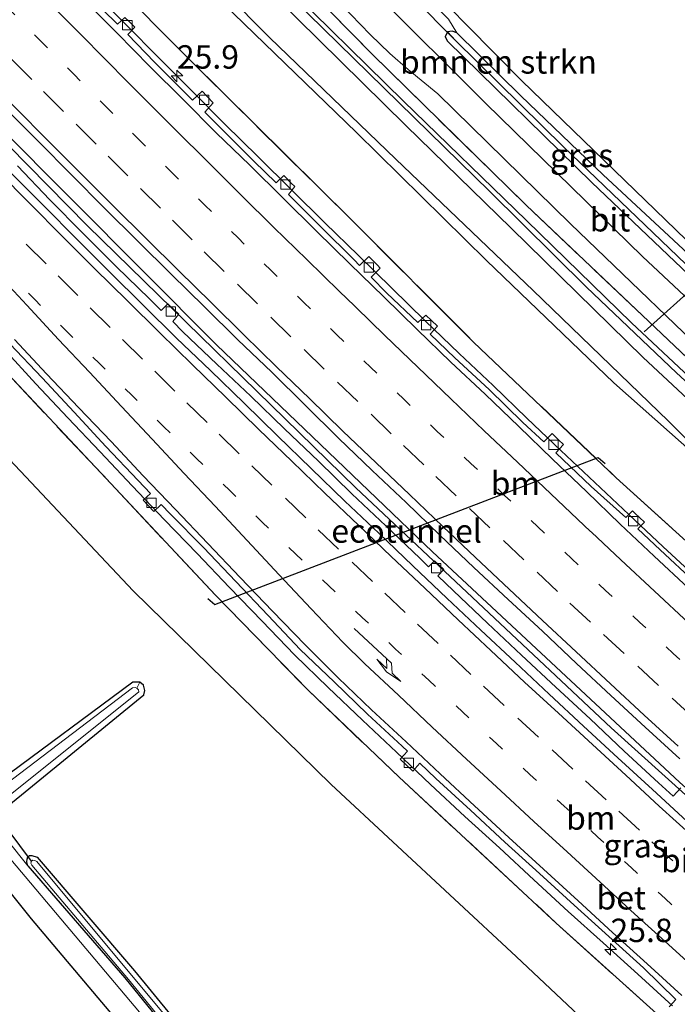
# Model space of a CAD drawing. Units: metres. Extents: x 200983 to 208530, y 531250 to 537500.
# Drawn here: x 202151 to 202221, y 535923 to 536028 of the extents above; entities that cross this region are included whole.
import ezdxf
from ezdxf.enums import TextEntityAlignment as Align

# ---------------------------------------------------------------- set-up
doc = ezdxf.new("R2010")
doc.units = ezdxf.units.M
for name, pattern in [('IE-TERREINAFSCHEIDING', [10, 8, -2]), ('VW-1-3_STREEP', [4, 1, -3]), ('VW-3-9_STREEP', [12, 3, -9])]:
    doc.linetypes.add(name, pattern=pattern)
doc.layers.get('0').update_dxf_attribs({"lineweight": 25})
for name, color, linetype, lineweight in [('B-ME-AM-KILOMETR-S-B1', 7, 'Continuous', 18), ('B-ME-BV-GELEIDECONSTRUCTIE-GELEIDERAIL-L-B1', 213, 'BV-GELEIDERAIL', 18), ('B-ME-GR-BOMENSTRUIKEN-GV-B6', 93, 'Continuous', 18), ('B-ME-GW-KRUINLIJN-L-B1', 93, 'Continuous', 18), ('B-ME-IE-GRASLAND-GV-B6', 93, 'Continuous', 18), ('B-ME-IE-TERREINAFSCHEIDING-RASTERHEKWERK-L-B1', 8, 'IE-TERREINAFSCHEIDING', 18), ('B-ME-OG-WATER-GV-B6', 153, 'Continuous', 18), ('B-ME-VH-VERH_SOORT-BETON-OVERIG-GV-B6', 8, 'IE-TERREINAFSCHEIDING-NATUURLIJK-HOUTWAL', 18), ('B-ME-VH-VERH_SOORT-BITUMEN-GV-B6', 8, 'IE-TERREINAFSCHEIDING-NATUURLIJK-HOUTWAL', 18), ('B-ME-VH-VERH_SOORT-HALF_VERHARDING-GV-B6', 8, 'IE-TERREINAFSCHEIDING-NATUURLIJK-HOUTWAL', 18), ('B-ME-VV-KOLK-S-B1', 8, 'Continuous', 18), ('B-ME-VW-MARKERING-13STREEP-045-L-B1', 255, 'VW-1-3_STREEP', 18), ('B-ME-VW-MARKERING-39STREEP-015-L-B1', 255, 'VW-3-9_STREEP', 18), ('B-ME-VW-MARKERING-PIJLRE750-S-B1', 7, 'Continuous', 18), ('B-ME-VW-MARKERING-STREEP-015-L-B1', 7, 'Continuous', 18)]:
    doc.layers.add(name, color=color, linetype=linetype, lineweight=lineweight)
for name, color, linetype in [('B-ME-FV-FAUNAPASSAGE-FAUNATUNNEL-L-B1', 10, 'Continuous'), ('B-ME-GW-INSTEEKWATERGANG-L-B1', 10, 'Continuous'), ('B-ME-GW-WATERGANG-GREPPEL-L-B1', 10, 'Continuous'), ('B-ME-KG-KADASTRAAL-OPNAMEDTMGRENS-L-B1', 10, 'Continuous'), ('B-ME-KW-DUIKER-L-B1', 10, 'Continuous')]:
    doc.layers.add(name, color=color, linetype=linetype)
doc.styles.add('NLCS-ISO', font='NLCS-ISO.TTF')
doc.linetypes.add('BV-GELEIDERAIL', pattern='A,10,-3,[108,NLCS.SHX,S=1,R=0,X=0,Y=0],-3', length=16)
doc.linetypes.add('IE-TERREINAFSCHEIDING-NATUURLIJK-HOUTWAL', pattern='A,7,-1.5,[67,NLCS.SHX,S=0.75,R=45,X=0,Y=0],-1.5,7,-1.5,[70,NLCS.SHX,S=0.75,R=0,X=0,Y=0],-1.5', length=20)

# ---------------------------------------------------------------- blocks, each defined once
blk = doc.blocks.new('hecto')
for p, q in [((0, 0.625), (-0.625, 0)), ((0, -0.625), (0, 0.625)), ((-0.625, 0), (0.625, 0)), ((0.625, 0), (0, -0.625))]:
    blk.add_line(p, q)
blk = doc.blocks.new('pijlr')
for p, q in [((0, 0, 0.1), (5.45, 0, 0.1)), ((5.45, -0.75, 0.1), (4.7, 0, 0.1)), ((6.2, -0.75, 0.1), (5.45, 0, 0.1)), ((4, -0.75, 0.1), (5.45, -0.75, 0.1)), ((5.7, -1.05, 0.1), (4, -0.75, 0.1)), ((7.5, -0.75, 0.1), (5.7, -1.05, 0.1)), ((7.5, -0.75, 0.1), (6.2, -0.75, 0.1))]:
    blk.add_line(p, q)
blk = doc.blocks.new('kolk')
blk.add_lwpolyline([(-0.5, -0.5), (0.5, -0.5), (0.5, 0.5), (-0.5, 0.5)], close=True)

msp = doc.modelspace()

# ---------------------------------------------------------------- linework, layer by layer
at = {"layer": 'B-ME-BV-GELEIDECONSTRUCTIE-GELEIDERAIL-L-B1'}
for points in [[(202093.658, 536074.71, 10.718), (202113.996, 536052.804, 10.71), (202140.713, 536024.848, 10.778), (202171.799, 535993.637, 10.81), (202194.872, 535971.51, 10.834), (202221.224, 535946.949, 10.882), (202249.112, 535922.094, 10.858), (202276.303, 535898.524, 11.027), (202303.928, 535875.51, 11.051), (202325.725, 535857.971, 11.083), (202353.022, 535836.525, 11.187), (202371.364, 535822.619, 11.218)], [(202370.689, 535822.237, 11.217), (202354.694, 535834.366, 11.179), (202326.37, 535856.567, 11.071), (202298.359, 535879.149, 11.035), (202266.759, 535905.785, 10.995), (202241.675, 535927.737, 10.938), (202213.913, 535952.738, 10.89), (202186.674, 535978.351, 10.826), (202158.037, 536006.315, 10.882), (202132.783, 536032.005, 10.798), (202107.996, 536058.126, 10.798), (202093.116, 536074.216, 10.736)], [(202158.598, 536031.366, 10.482), (202162.127, 536027.825, 10.461), (202165.648, 536024.275, 10.477), (202169.178, 536020.734, 10.486), (202172.711, 536017.195, 10.51), (202176.265, 536013.678, 10.53), (202179.811, 536010.154, 10.525), (202183.379, 536006.65, 10.531), (202186.958, 536003.158, 10.533), (202190.521, 535999.68, 10.55), (202194.088, 535996.173, 10.559), (202197.698, 535992.713, 10.56), (202201.332, 535989.279, 10.565), (202204.925, 535985.802, 10.577), (202208.546, 535982.353, 10.549), (202212.199, 535978.94, 10.548), (202215.831, 535975.503, 10.562), (202219.465, 535972.068, 10.562), (202223.136, 535968.674, 10.585)], [(202149.134, 535993.144, 11.156), (202152.534, 535989.477, 11.171), (202155.957, 535985.832, 11.185), (202159.399, 535982.206, 11.185), (202162.825, 535978.564, 11.192), (202166.27, 535974.929, 11.201), (202169.753, 535971.34, 11.189), (202173.199, 535967.718, 11.205), (202176.666, 535964.115, 11.231), (202180.142, 535960.521, 11.262), (202183.735, 535957.039, 11.274), (202187.38, 535953.564, 11.289), (202191.028, 535950.145, 11.294), (202194.644, 535946.689, 11.301), (202198.307, 535943.284, 11.296), (202201.999, 535939.913, 11.286), (202205.674, 535936.523, 11.276), (202209.343, 535933.125, 11.275), (202213.063, 535929.775, 11.29), (202216.773, 535926.423, 11.301), (202220.479, 535923.067, 11.302)]]:
    msp.add_polyline3d(points, dxfattribs=at)
at = {"layer": 'B-ME-FV-FAUNAPASSAGE-FAUNATUNNEL-L-B1'}
msp.add_polyline3d([(202170.8994, 535966.5567, 10.6198), (202171.6455, 535965.8909, 10.6198), (202212.5466, 535981.6077, 9.876), (202213.2927, 535980.9419, 9.876)], dxfattribs=at)
at = {"layer": 'B-ME-GR-BOMENSTRUIKEN-GV-B6'}
for points in [[(202117.508, 536087.601, 13.181), (202119.032, 536088.387, 13.297), (202133.37, 536072.704, 13.223), (202148.368, 536056.803, 13.035), (202163.238, 536040.824, 12.859), (202177.46, 536026.418, 12.646), (202190.94, 536013.447, 12.466), (202205.602, 535999.439, 12.414), (202220.024, 535985.509, 12.329), (202230.139, 535975.448, 12.626), (202214.209, 535989.583, 12.361), (202200.626, 536002.643, 12.301), (202186.733, 536016.302, 12.369), (202173.669, 536028.971, 12.702), (202157.318, 536045.587, 12.891), (202143.863, 536059.366, 12.987), (202130.258, 536073.935, 13.119), (202117.508, 536087.601, 13.181)], [(202225.707, 535969.256, 10.225), (202214.479, 535979.442, 10.145), (202199.237, 535993.918, 10.005), (202186.108, 536007.057, 10.073), (202169.023, 536023.98, 10.065), (202151.678, 536041.455, 10.125), (202134.857, 536058.376, 10.161), (202119.952, 536073.407, 10.161), (202109.819, 536083.63, 10.033), (202117.508, 536087.601, 13.181), (202130.258, 536073.935, 13.119), (202143.863, 536059.366, 12.987), (202157.318, 536045.587, 12.891), (202173.669, 536028.971, 12.702), (202186.733, 536016.302, 12.369), (202200.626, 536002.643, 12.301), (202214.209, 535989.583, 12.361), (202230.139, 535975.448, 12.626)], [(202218.345, 535914.611, 13.187), (202203.792, 535928.338, 13.047), (202184.03, 535946.679, 12.554), (202162.918, 535967.378, 12.402), (202138.802, 535992.935, 12.77), (202116.656, 536016.748, 12.903), (202102.752, 536031.471, 13.019), (202087.77, 536047.67, 13.043), (202071.593, 536063.891, 13.105), (202078.471, 536067.443, 10.307), (202103.94, 536039.802, 10.622), (202117.203, 536025.362, 10.614), (202138.008, 536002.794, 10.554), (202147.932, 535992.201, 10.401), (202160.52, 535978.83, 10.433), (202171.7, 535966.885, 10.437), (202181.582, 535956.749, 10.445), (202191.292, 535947.476, 10.494), (202208.074, 535931.883, 10.594), (202223.03, 535918.404, 10.562)], [(202224.152, 536002.687, 12.185), (202223.819, 536002.46, 12.186), (202223.505, 536002.342, 12.185), (202223.111, 536002.434, 12.185), (202213.081, 536011.764, 12.229), (202204.298, 536020.213, 12.349), (202197.453, 536026.93, 12.454), (202196.57, 536028.401, 12.39), (202193.179, 536031.749, 12.582), (202191.389, 536033.292, 12.594), (202171.989, 536053.381, 12.863), (202172.616, 536053.933, 12.863), (202180.706, 536045.58, 12.766), (202194.419, 536031.902, 12.43), (202196.743, 536029.555, 12.402), (202198.57, 536027.709, 12.726), (202204.41, 536021.819, 12.594), (202224.152, 536002.687, 12.185)], [(202102.752, 536031.471, 13.019), (202116.656, 536016.748, 12.903), (202138.802, 535992.935, 12.77), (202162.918, 535967.378, 12.402), (202184.03, 535946.679, 12.554), (202203.792, 535928.338, 13.047), (202218.345, 535914.611, 13.187)], [(202148.851, 535943.855, 12.846), (202164.042, 535956.258, 12.855), (202164.166, 535956.713, 12.855), (202164.028, 535957.292, 12.855), (202163.642, 535957.623, 12.855), (202162.871, 535957.609, 12.855), (202148.663, 535947.071, 12.855)], [(202173.24, 535914.392, 12.81), (202163.065, 535926.807, 12.73), (202152.683, 535938.918, 12.827), (202152.094, 535939.115, 12.826), (202151.838, 535939.109, 12.826), (202151.687, 535938.981, 12.826), (202151.609, 535938.723, 12.826), (202151.574, 535938.419, 12.826), (202151.686, 535937.994, 12.851), (202147.151, 535943.612, 12.846)]]:
    msp.add_polyline3d(points, dxfattribs=at)
at = {"layer": 'B-ME-GW-INSTEEKWATERGANG-L-B1'}
for points in [[(202340.095, 535889.314, 13.167), (202330.499, 535897.298, 13.295), (202320.288, 535905.852, 13.388), (202319.773, 535906.261, 13.388), (202319.275, 535906.662, 13.392), (202314.459, 535909.133, 13.295), (202313.704, 535909.646, 13.295), (202312.686, 535910.468, 13.295), (202298.925, 535921.692, 13.36), (202285.322, 535932.74, 13.388), (202271.937, 535943.818, 13.211), (202257.935, 535955.786, 13.111), (202245.266, 535966.61, 12.935), (202233.106, 535977.558, 12.714), (202217.358, 535992.274, 12.353), (202203.246, 536006.085, 12.353), (202192.006, 536017.024, 12.458), (202175.791, 536033.047, 12.75), (202161.244, 536047.946, 12.838), (202147.905, 536062.283, 13.027), (202133.313, 536078.238, 13.203), (202122.647, 536090.254, 13.215)], [(202163.642, 535957.623, 12.855), (202162.871, 535957.609, 12.855), (202148.663, 535947.071, 12.855), (202148.366, 535946.94, 12.855), (202148.036, 535946.915, 12.855), (202146.843, 535947.168, 12.854), (202145.931, 535947.736, 12.862), (202143.967, 535950.126, 12.875), (202135.677, 535960.323, 12.943), (202127.357, 535970.87, 13.035), (202118.899, 535981.744, 13.171), (202111.015, 535991.928, 13.307), (202102.148, 536003.111, 13.476), (202091.297, 536016.901, 13.712), (202080.67, 536030.146, 13.805), (202070.81, 536042.308, 13.877), (202058.216, 536056.983, 13.839)], [(202196.452, 536027.028, 12.474), (202196.217, 536026.498, 12.473), (202196.472, 536026.046, 12.47), (202211.86, 536010.968, 12.201), (202231.773, 535991.991, 12.402), (202243.653, 535981.041, 12.622), (202251.766, 535973.93, 12.714), (202259.401, 535967.242, 12.935), (202267.566, 535960.206, 13.043), (202275.897, 535953.357, 13.131), (202282.941, 535947.831, 13.315), (202291.834, 535940.565, 13.356), (202300.097, 535933.626, 13.428), (202306.556, 535928.328, 13.44), (202311.171, 535924.501, 13.432), (202311.495, 535924.465, 13.432), (202311.761, 535924.644, 13.432), (202311.844, 535924.845, 13.432)], [(202197.453, 536026.93, 12.454), (202196.943, 536027.106, 12.473), (202196.452, 536027.028, 12.474)], [(202197.453, 536026.93, 12.454), (202204.298, 536020.213, 12.349), (202213.081, 536011.764, 12.229), (202223.111, 536002.434, 12.185), (202223.505, 536002.342, 12.185), (202223.819, 536002.46, 12.186), (202224.152, 536002.687, 12.185)], [(202147.151, 535943.612, 12.846), (202147.696, 535943.499, 12.846), (202148.024, 535943.49, 12.846), (202148.851, 535943.855, 12.846), (202164.042, 535956.258, 12.855), (202164.166, 535956.713, 12.855), (202164.028, 535957.292, 12.855), (202163.642, 535957.623, 12.855)], [(202151.686, 535937.994, 12.851), (202151.574, 535938.419, 12.826), (202151.609, 535938.723, 12.826), (202151.687, 535938.981, 12.826), (202151.838, 535939.109, 12.826), (202152.094, 535939.115, 12.826), (202152.683, 535938.918, 12.827), (202163.065, 535926.807, 12.73), (202173.24, 535914.392, 12.81), (202182.588, 535903.157, 12.835), (202194.157, 535889.064, 13.047), (202204.825, 535876.09, 13.091), (202214.396, 535864.667, 13.099), (202221.217, 535856.801, 13.26)], [(202151.686, 535937.994, 12.851), (202162.017, 535926.034, 12.754), (202172.175, 535913.55, 12.834), (202181.508, 535902.333, 12.859), (202193.072, 535888.246, 13.071), (202203.772, 535875.233, 13.115), (202213.319, 535863.839, 13.123), (202220.037, 535855.977, 13.283), (202220.39, 535855.733, 13.289), (202220.874, 535855.601, 13.299), (202221.234, 535855.749, 13.302), (202221.437, 535856.007, 13.305), (202221.398, 535856.319, 13.293), (202221.217, 535856.801, 13.26)]]:
    msp.add_polyline3d(points, dxfattribs=at)
at = {"layer": 'B-ME-GW-KRUINLIJN-L-B1'}
for points in [[(202230.139, 535975.448, 12.626), (202214.209, 535989.583, 12.361), (202200.626, 536002.643, 12.301), (202186.733, 536016.302, 12.369), (202173.669, 536028.971, 12.702), (202157.318, 536045.587, 12.891), (202143.863, 536059.366, 12.987), (202130.258, 536073.935, 13.119), (202117.508, 536087.601, 13.181)], [(202071.593, 536063.891, 13.105), (202087.77, 536047.67, 13.043), (202102.752, 536031.471, 13.019), (202116.656, 536016.748, 12.903), (202138.802, 535992.935, 12.77), (202162.918, 535967.378, 12.402), (202184.03, 535946.679, 12.554), (202203.792, 535928.338, 13.047), (202218.345, 535914.611, 13.187), (202232.871, 535900.83, 13.191), (202247.968, 535886.832, 13.396), (202259.437, 535876.405, 13.6), (202270.479, 535866.668, 13.632), (202284.585, 535854.503, 13.68), (202298.466, 535842.853, 13.604), (202311.966, 535832.029, 13.652), (202322.712, 535823.388, 13.889), (202333.692, 535814.522, 14.069), (202343.608, 535806.898, 13.979)]]:
    msp.add_polyline3d(points, dxfattribs=at)
at = {"layer": 'B-ME-GW-WATERGANG-GREPPEL-L-B1'}
msp.add_polyline3d([(202197.303, 536026.1, 11.74), (202208.831, 536014.748, 11.76), (202223.65, 536000.579, 11.564)], dxfattribs=at)
at = {"layer": 'B-ME-IE-GRASLAND-GV-B6'}
for points in [[(202310.135, 535922.983, 13.364), (202307.017, 535925.939, 13.388), (202302.03, 535929.638, 13.444), (202297.286, 535933.346, 13.448), (202289.059, 535940.209, 13.388), (202277.584, 535949.626, 13.275), (202267.254, 535958.127, 13.095), (202256.409, 535967.462, 12.903), (202245.213, 535977.17, 12.69), (202233.445, 535987.88, 12.394), (202217.285, 536003.046, 12.229), (202200.567, 536019.381, 12.369), (202188.763, 536031.149, 12.566), (202179.748, 536040.236, 12.742), (202169.588, 536050.824, 12.859), (202160.308, 536060.532, 12.951), (202151.372, 536070.126, 13.027), (202140.657, 536081.79, 13.175), (202129.844, 536093.971, 13.145)], [(202223.473, 535990.876, 12.387), (202204.862, 536008.523, 12.19), (202188.382, 536024.7, 12.367), (202172.477, 536040.896, 12.716), (202160.519, 536053.465, 12.823), (202144.859, 536070.412, 12.985), (202126.0439, 536091.106, 13.1029), (202127.178, 536092.594, 13.198), (202138.066, 536080.291, 13.171), (202150.372, 536066.92, 12.991), (202162.658, 536053.823, 12.851), (202178.381, 536037.469, 12.71), (202183.095, 536032.466, 12.674), (202183.397, 536032.084, 12.674), (202183.915, 536031.334, 12.674), (202184.497, 536030.616, 12.649), (202185.113, 536029.944, 12.59), (202188.203, 536026.768, 12.542), (202190.308, 536024.738, 12.494), (202192.26, 536023.027, 12.466), (202195.438, 536020.433, 12.414), (202209.591, 536006.553, 12.249), (202227.196, 535989.588, 12.462)], [(202226.201, 535986.491, 11.616), (202216.089, 535995.971, 11.6), (202204.883, 536006.888, 11.648), (202191.778, 536019.623, 11.708), (202178.298, 536032.895, 11.828), (202166.82, 536044.685, 11.945), (202154.23, 536058.213, 12.137), (202140.487, 536072.775, 12.261), (202131.599, 536082.707, 12.382), (202124.126, 536091.018, 12.447), (202126.0439, 536091.106, 13.1029), (202144.859, 536070.412, 12.985), (202160.519, 536053.465, 12.823), (202172.477, 536040.896, 12.716), (202188.382, 536024.7, 12.367), (202204.862, 536008.523, 12.19), (202223.473, 535990.876, 12.387)], [(202230.139, 535975.448, 12.626), (202220.024, 535985.509, 12.329), (202205.602, 535999.439, 12.414), (202190.94, 536013.447, 12.466), (202177.46, 536026.418, 12.646), (202163.238, 536040.824, 12.859), (202148.368, 536056.803, 13.035), (202133.37, 536072.704, 13.223), (202119.032, 536088.387, 13.297), (202122.647, 536090.254, 13.215), (202133.313, 536078.238, 13.203), (202147.905, 536062.283, 13.027), (202161.244, 536047.946, 12.838), (202175.791, 536033.047, 12.75), (202192.006, 536017.024, 12.458), (202203.246, 536006.085, 12.353), (202217.358, 535992.274, 12.353), (202233.106, 535977.558, 12.714)], [(202233.106, 535977.558, 12.714), (202217.358, 535992.274, 12.353), (202203.246, 536006.085, 12.353), (202192.006, 536017.024, 12.458), (202175.791, 536033.047, 12.75), (202161.244, 536047.946, 12.838), (202147.905, 536062.283, 13.027), (202133.313, 536078.238, 13.203), (202122.647, 536090.254, 13.215), (202123.657, 536090.776, 12.421), (202139.324, 536073.37, 12.341), (202151.496, 536060.231, 12.217), (202165.058, 536045.887, 12.065), (202181.58, 536028.968, 11.824), (202200.984, 536009.975, 11.64), (202211.289, 535999.793, 11.576), (202220.906, 535990.628, 11.6), (202225.723, 535986.169, 11.652)], [(202056.113, 536055.897, 13.988), (202057.06, 536056.386, 13.884), (202069.558, 536041.194, 13.877), (202079.414, 536029.037, 13.805), (202090.036, 536015.798, 13.712), (202100.884, 536002.011, 13.476), (202109.749, 535990.83, 13.307), (202117.631, 535980.649, 13.171), (202126.092, 535969.772, 13.035), (202134.418, 535959.217, 12.943), (202142.714, 535949.013, 12.875), (202147.151, 535943.612, 12.846), (202151.686, 535937.994, 12.851), (202162.017, 535926.034, 12.754), (202172.175, 535913.55, 12.834)], [(202164.16, 535921.703, 12.975), (202147.733, 535941.18, 12.983), (202135.369, 535956.754, 13.015), (202122.433, 535973.047, 13.243), (202109.338, 535989.771, 13.384), (202095.454, 536007.172, 13.656), (202080.855, 536025.903, 13.865), (202064.773, 536045.769, 13.929), (202056.113, 536055.897, 13.988)], [(202151.678, 536041.455, 10.125), (202169.023, 536023.98, 10.065), (202186.108, 536007.057, 10.073), (202199.237, 535993.918, 10.005), (202214.479, 535979.442, 10.145), (202225.707, 535969.256, 10.225)], [(202223.03, 535918.404, 10.562), (202208.074, 535931.883, 10.594), (202191.292, 535947.476, 10.494), (202181.582, 535956.749, 10.445), (202171.7, 535966.885, 10.437), (202160.52, 535978.83, 10.433), (202147.932, 535992.201, 10.401), (202138.008, 536002.794, 10.554), (202117.203, 536025.362, 10.614), (202103.94, 536039.802, 10.622)], [(202222.806, 535968.321, 9.847), (202219.146, 535971.727, 9.815), (202216.774, 535973.964, 9.784), (202217.5, 535974.705, 9.846), (202216.966, 535975.199, 9.788), (202216.504, 535975.627, 9.795), (202216.21, 535975.899, 9.843), (202215.485, 535975.174, 9.766), (202211.786, 535978.498, 9.775), (202208.015, 535982.078, 9.777), (202208.843, 535982.968, 9.829), (202208.294, 535983.498, 9.793), (202207.62, 535984.149, 9.78), (202206.731, 535983.269, 9.771), (202204.498, 535985.346, 9.761), (202200.922, 535988.841, 9.742), (202197.261, 535992.247, 9.745), (202194.596, 535994.764, 9.711), (202195.395, 535995.633, 9.768), (202194.764, 535996.221, 9.735), (202194.136, 535996.805, 9.764), (202193.289, 535996.002, 9.702), (202190.003, 535999.126, 9.734), (202188.31, 536000.843, 9.732), (202189.285, 536001.82, 9.811), (202188.995, 536002.124, 9.751), (202188.681, 536002.453, 9.761), (202188.071, 536003.053, 9.731), (202187.084, 536002.088, 9.731), (202186.489, 536002.69, 9.731), (202182.947, 536006.218, 9.723), (202179.482, 536009.686, 9.697), (202180.158, 536010.521, 9.711), (202179.792, 536010.899, 9.689), (202179.008, 536011.702, 9.736), (202178.194, 536010.926, 9.701), (202175.806, 536013.22, 9.709), (202172.269, 536016.754, 9.698), (202170.55, 536018.454, 9.699), (202171.444, 536019.449, 9.695), (202170.819, 536020.122, 9.656), (202170.27, 536020.712, 9.716), (202169.264, 536019.726, 9.699), (202168.714, 536020.27, 9.7), (202165.186, 536023.814, 9.698), (202162.342, 536026.741, 9.655), (202163.096, 536027.552, 9.663), (202162.519, 536028.102, 9.635), (202162.021, 536028.577, 9.659), (202161.239, 536027.855, 9.65), (202158.138, 536030.907, 9.686)], [(202138.781, 536029.556, 10.105), (202142.27, 536025.975, 10.099), (202145.77, 536022.403, 10.104), (202149.303, 536018.865, 10.107), (202152.83, 536015.321, 10.122), (202156.347, 536011.768, 10.118), (202159.865, 536008.214, 10.135), (202163.407, 536004.686, 10.142), (202166.955, 536001.169, 10.151), (202170.533, 535997.677, 10.173), (202174.101, 535994.174, 10.162), (202177.7, 535990.703, 10.179), (202181.256, 535987.188, 10.174), (202184.814, 535983.674, 10.163), (202188.409, 535980.2, 10.173), (202192.05, 535976.78, 10.191), (202195.634, 535973.29, 10.181), (202199.277, 535969.865, 10.194), (202202.924, 535966.445, 10.205), (202206.609, 535963.065, 10.231), (202210.23, 535959.616, 10.226), (202213.882, 535956.201, 10.251), (202217.553, 535952.806, 10.26), (202221.241, 535949.43, 10.281)], [(202196.57, 536028.401, 12.39), (202197.453, 536026.93, 12.454), (202196.943, 536027.106, 12.473), (202196.452, 536027.028, 12.474), (202196.217, 536026.498, 12.473), (202196.472, 536026.046, 12.47), (202211.86, 536010.968, 12.201), (202231.773, 535991.991, 12.402)], [(202231.773, 535991.991, 12.402), (202211.86, 536010.968, 12.201), (202196.472, 536026.046, 12.47), (202196.217, 536026.498, 12.473), (202196.452, 536027.028, 12.474)], [(202225.104, 536001.76, 11.541), (202223.65, 536000.579, 11.564), (202208.831, 536014.748, 11.76), (202197.303, 536026.1, 11.74), (202196.452, 536027.028, 12.474), (202196.943, 536027.106, 12.473), (202197.453, 536026.93, 12.454), (202204.298, 536020.213, 12.349), (202213.081, 536011.764, 12.229), (202223.111, 536002.434, 12.185), (202223.505, 536002.342, 12.185), (202223.819, 536002.46, 12.186), (202224.152, 536002.687, 12.185), (202225.104, 536001.76, 11.541)], [(202196.452, 536027.028, 12.474), (202197.303, 536026.1, 11.74), (202208.831, 536014.748, 11.76), (202223.65, 536000.579, 11.564)], [(202221.381, 535946.323, 10.118), (202220.545, 535945.438, 10.156), (202218.987, 535946.853, 10.154), (202215.318, 535950.251, 10.157), (202211.699, 535953.702, 10.141), (202208.024, 535957.092, 10.137), (202204.357, 535960.492, 10.125), (202200.72, 535963.922, 10.128), (202197.088, 535967.36, 10.111), (202195.441, 535968.954, 10.102), (202196.074, 535969.634, 10.051), (202195.536, 535970.132, 10.006), (202195.064, 535970.57, 10.045), (202194.43, 535969.934, 10.096), (202193.495, 535970.839, 10.091), (202189.879, 535974.293, 10.081), (202186.263, 535977.712, 10.055), (202182.678, 535981.197, 10.055), (202179.064, 535984.653, 10.052), (202175.476, 535988.135, 10.054), (202171.843, 535991.571, 10.054), (202168.229, 535995.027, 10.053), (202167.142, 535996.098, 10.05), (202167.785, 535996.91, 10.029), (202167.302, 535997.366, 9.972), (202166.63, 535998.002, 10.035), (202165.916, 535997.306, 10.048), (202164.668, 535998.536, 10.045), (202161.084, 536002.002, 10.043), (202157.558, 536005.547, 10.039), (202154.026, 536009.086, 10.046), (202150.586, 536012.715, 10.028)], [(202095.634, 536009.529, 12.999), (202115.686, 535984.14, 12.706), (202127.866, 535968.511, 12.345), (202146.284, 535945.231, 12.289), (202147.061, 535944.437, 12.289), (202147.43, 535944.235, 12.289), (202147.737, 535944.187, 12.289), (202148.164, 535944.308, 12.289), (202163.538, 535956.582, 12.289), (202163.483, 535956.789, 12.289), (202163.293, 535956.977, 12.289), (202163.642, 535957.623, 12.855), (202164.028, 535957.292, 12.855), (202164.166, 535956.713, 12.855), (202164.042, 535956.258, 12.855), (202148.851, 535943.855, 12.846), (202148.024, 535943.49, 12.846), (202147.696, 535943.499, 12.846), (202147.151, 535943.612, 12.846), (202142.714, 535949.013, 12.875), (202134.418, 535959.217, 12.943), (202126.092, 535969.772, 13.035), (202117.631, 535980.649, 13.171), (202109.749, 535990.83, 13.307)], [(202111.015, 535991.928, 13.307), (202118.899, 535981.744, 13.171), (202127.357, 535970.87, 13.035), (202135.677, 535960.323, 12.943), (202143.967, 535950.126, 12.875), (202145.931, 535947.736, 12.862), (202146.843, 535947.168, 12.854), (202148.036, 535946.915, 12.855), (202148.366, 535946.94, 12.855), (202148.663, 535947.071, 12.855), (202162.871, 535957.609, 12.855), (202163.642, 535957.623, 12.855), (202163.293, 535956.977, 12.289), (202163.116, 535957.036, 12.289), (202162.832, 535957.013, 12.289), (202147.634, 535945.439, 12.289), (202147.417, 535945.354, 12.289), (202147.177, 535945.382, 12.289), (202146.913, 535945.509, 12.289), (202146.499, 535945.828, 12.29), (202128.38, 535968.913, 12.326), (202116.199, 535984.543, 12.687), (202096.145, 536009.935, 12.98)], [(202149.77, 535993.741, 10.358), (202153.192, 535990.095, 10.363), (202156.613, 535986.448, 10.381), (202159.994, 535982.764, 10.38), (202163.448, 535979.149, 10.372), (202164.771, 535977.764, 10.387), (202163.999, 535977.038, 10.492), (202165.135, 535975.816, 10.496), (202165.912, 535976.569, 10.4), (202166.901, 535975.534, 10.408), (202170.41, 535971.971, 10.412), (202173.877, 535968.369, 10.416), (202177.308, 535964.731, 10.435), (202180.744, 535961.099, 10.444), (202184.354, 535957.633, 10.466), (202187.94, 535954.179, 10.475), (202191.614, 535950.787, 10.474), (202192.196, 535950.23, 10.475), (202191.42, 535949.394, 10.568), (202192.762, 535948.126, 10.538), (202193.511, 535948.971, 10.477), (202195.227, 535947.329, 10.478), (202198.914, 535943.95, 10.472), (202202.574, 535940.543, 10.467), (202206.272, 535937.179, 10.464), (202209.966, 535933.809, 10.487), (202213.691, 535930.474, 10.484), (202217.393, 535927.113, 10.497), (202220.848, 535923.749, 10.499), (202220.131, 535922.968, 10.619)], [(202151.686, 535937.994, 12.851), (202151.574, 535938.419, 12.826), (202151.609, 535938.723, 12.826), (202151.687, 535938.981, 12.826), (202151.838, 535939.109, 12.826), (202152.094, 535939.115, 12.826), (202152.683, 535938.918, 12.827), (202163.065, 535926.807, 12.73), (202173.24, 535914.392, 12.81)], [(202172.175, 535913.55, 12.834), (202162.017, 535926.034, 12.754), (202151.686, 535937.994, 12.851)], [(202152.081, 535938.494, 12.217), (202152.007, 535938.3, 12.217), (202152.089, 535938.082, 12.217), (202162.404, 535925.877, 12.22), (202168.221, 535918.751, 12.221), (202182.187, 535902.019, 12.273), (202194.194, 535887.52, 12.273), (202206.348, 535872.957, 12.586), (202220.329, 535856.204, 12.818), (202220.53, 535856.117, 12.818), (202220.764, 535856.102, 12.818), (202220.912, 535856.234, 12.818), (202220.928, 535856.422, 12.818), (202220.837, 535856.628, 12.815), (202207.264, 535872.89, 12.589), (202194.966, 535887.627, 12.273), (202182.765, 535902.358, 12.273), (202168.801, 535919.088, 12.221), (202152.638, 535938.456, 12.217), (202152.404, 535938.568, 12.217), (202152.22, 535938.614, 12.217), (202152.081, 535938.494, 12.217)]]:
    msp.add_polyline3d(points, dxfattribs=at)
at = {"layer": 'B-ME-IE-TERREINAFSCHEIDING-RASTERHEKWERK-L-B1'}
for points in [[(202126.0439, 536091.106, 13.1029), (202144.859, 536070.412, 12.985), (202160.519, 536053.465, 12.823), (202172.477, 536040.896, 12.716), (202188.382, 536024.7, 12.367), (202204.862, 536008.523, 12.19), (202223.473, 535990.876, 12.387), (202243.175, 535972.775, 12.642), (202258.959, 535958.932, 12.974), (202278.054, 535943.157, 13.196), (202296.33, 535928.113, 13.428), (202309.394, 535917.364, 13.331), (202312.503, 535915.007, 13.364), (202319.577, 535910.67, 13.354), (202322.666, 535908.37, 13.432), (202336.69, 535896.669, 13.364), (202355.72, 535881.065, 13.13), (202374.937, 535866.861, 13.128), (202396.146, 535851.865, 13.227), (202407.2686, 535844.5995, 13.3474)], [(202109.819, 536083.63, 10.033), (202119.952, 536073.407, 10.161), (202134.857, 536058.376, 10.161), (202151.678, 536041.455, 10.125), (202169.023, 536023.98, 10.065), (202186.108, 536007.057, 10.073), (202199.237, 535993.918, 10.005), (202214.479, 535979.442, 10.145), (202225.707, 535969.256, 10.225), (202238.754, 535957.357, 10.145), (202256.027, 535941.672, 10.197), (202274.269, 535925.593, 10.185), (202288.205, 535913.619, 10.217), (202299.559, 535904.021, 10.349), (202325.89, 535882.614, 10.363)], [(202078.471, 536067.443, 10.307), (202103.94, 536039.802, 10.622), (202117.203, 536025.362, 10.614), (202138.008, 536002.794, 10.554), (202147.932, 535992.201, 10.401), (202160.52, 535978.83, 10.433), (202171.7, 535966.885, 10.437), (202181.582, 535956.749, 10.445), (202191.292, 535947.476, 10.494), (202208.074, 535931.883, 10.594), (202223.03, 535918.404, 10.562), (202241.183, 535902.743, 10.59), (202255.751, 535889.904, 10.638), (202268.916, 535878.516, 10.69), (202279.678, 535869.457, 10.77), (202295.894, 535856.274, 10.854), (202302.796, 535850.593, 10.922)]]:
    msp.add_polyline3d(points, dxfattribs=at)
at = {"layer": 'B-ME-KG-KADASTRAAL-OPNAMEDTMGRENS-L-B1'}
for points in [[(202320.043, 535921.932, 13.143), (202314.977, 535924.596, 13.432), (202304.004, 535933.704, 13.488), (202279.588, 535953.863, 13.468), (202265.051, 535965.2, 13.207), (202251.331, 535977.401, 12.726), (202225.844, 536001.04, 12.102), (202225.104, 536001.76, 11.541), (202224.152, 536002.687, 12.185), (202204.41, 536021.819, 12.594), (202198.57, 536027.709, 12.726), (202196.743, 536029.555, 12.402), (202194.419, 536031.902, 12.43), (202180.706, 536045.58, 12.766), (202172.616, 536053.933, 12.863), (202155.92, 536071.822, 12.826), (202133.559, 536095.91, 13.064)], [(202333.194, 535801.016, 13.913), (202309.02, 535820.793, 13.68), (202287.381, 535832.034, 13.628), (202261.868, 535809.57, 13.405), (202261.294, 535809.063, 12.758), (202260.831, 535808.655, 12.77), (202260.414, 535808.287, 13.476), (202259.868, 535807.805, 13.561), (202258.369, 535806.359, 13.524), (202238.309, 535829.988, 13.392), (202198.052, 535877.828, 13.223), (202152.067, 535932.356, 12.975), (202115.117, 535978.504, 13.059), (202079.941, 536023.165, 13.736), (202054.682, 536055.158, 14.003)]]:
    msp.add_polyline3d(points, dxfattribs=at)
at = {"layer": 'B-ME-KW-DUIKER-L-B1'}
for p, q in [((202197.303, 536026.1, 11.74), (202190.534, 536033.009, 12.045)), ((202223.65, 536000.579, 11.564), (202217.434, 535995.014, 11.608)), ((202152.081, 535938.494, 12.217), (202147.813, 535944.208, 12.289))]:
    msp.add_line(p, q, dxfattribs=at)
at = {"layer": 'B-ME-OG-WATER-GV-B6'}
for points in [[(202123.657, 536090.776, 12.421), (202124.126, 536091.018, 12.447), (202131.599, 536082.707, 12.382), (202140.487, 536072.775, 12.261), (202154.23, 536058.213, 12.137), (202166.82, 536044.685, 11.945), (202178.298, 536032.895, 11.828), (202191.778, 536019.623, 11.708), (202204.883, 536006.888, 11.648), (202216.089, 535995.971, 11.6), (202226.201, 535986.491, 11.616), (202235.302, 535977.896, 11.772), (202246.143, 535968.4, 11.892), (202255.918, 535959.72, 12.165), (202266.321, 535951.028, 12.337), (202277.259, 535942.041, 12.442), (202291.585, 535930.099, 12.518), (202302.292, 535921.286, 12.514)], [(202299.652, 535922.538, 12.482), (202289.339, 535931.055, 12.474), (202279.443, 535939.437, 12.43), (202273.739, 535943.984, 12.39), (202268.946, 535948.046, 12.309), (202262.216, 535953.632, 12.293), (202256.399, 535958.559, 12.157), (202251.466, 535962.959, 12.077), (202246.217, 535967.595, 11.977), (202241.338, 535971.973, 11.901), (202235.004, 535977.667, 11.74), (202230.004, 535982.035, 11.696), (202225.723, 535986.169, 11.652), (202220.906, 535990.628, 11.6), (202211.289, 535999.793, 11.576), (202200.984, 536009.975, 11.64), (202181.58, 536028.968, 11.824), (202165.058, 536045.887, 12.065), (202151.496, 536060.231, 12.217), (202139.324, 536073.37, 12.341), (202123.657, 536090.776, 12.421)], [(202076.206, 536034.842, 13.248), (202096.145, 536009.935, 12.98), (202116.199, 535984.543, 12.687), (202128.38, 535968.913, 12.326), (202146.499, 535945.828, 12.29), (202146.913, 535945.509, 12.289), (202147.177, 535945.382, 12.289), (202147.417, 535945.354, 12.289), (202147.634, 535945.439, 12.289), (202162.832, 535957.013, 12.289), (202163.116, 535957.036, 12.289), (202163.293, 535956.977, 12.289), (202163.483, 535956.789, 12.289), (202163.538, 535956.582, 12.289), (202148.164, 535944.308, 12.289), (202147.737, 535944.187, 12.289), (202147.43, 535944.235, 12.289), (202147.061, 535944.437, 12.289), (202146.284, 535945.231, 12.289), (202127.866, 535968.511, 12.345), (202115.686, 535984.14, 12.706), (202095.634, 536009.529, 12.999), (202075.698, 536034.432, 13.267)], [(202220.837, 535856.628, 12.815), (202220.928, 535856.422, 12.818), (202220.912, 535856.234, 12.818), (202220.764, 535856.102, 12.818), (202220.53, 535856.117, 12.818), (202220.329, 535856.204, 12.818), (202206.348, 535872.957, 12.586), (202194.194, 535887.52, 12.273), (202182.187, 535902.019, 12.273), (202168.221, 535918.751, 12.221), (202162.404, 535925.877, 12.22), (202152.089, 535938.082, 12.217), (202152.007, 535938.3, 12.217), (202152.081, 535938.494, 12.217), (202152.22, 535938.614, 12.217), (202152.404, 535938.568, 12.217), (202152.638, 535938.456, 12.217), (202168.801, 535919.088, 12.221), (202182.765, 535902.358, 12.273), (202194.966, 535887.627, 12.273), (202207.264, 535872.89, 12.589), (202220.837, 535856.628, 12.815)]]:
    msp.add_polyline3d(points, dxfattribs=at)
at = {"layer": 'B-ME-VH-VERH_SOORT-BETON-OVERIG-GV-B6'}
for points in [[(202222.188, 535967.661, 9.85), (202218.508, 535971.046, 9.84), (202214.878, 535974.485, 9.812), (202211.28, 535977.958, 9.757), (202207.676, 535981.423, 9.764), (202204.079, 535984.898, 9.766), (202200.472, 535988.36, 9.764), (202196.822, 535991.777, 9.753), (202193.236, 535995.264, 9.755), (202189.659, 535998.758, 9.746), (202186.054, 536002.255, 9.74), (202182.471, 536005.743, 9.718), (202178.931, 536009.274, 9.717), (202175.38, 536012.794, 9.717), (202171.785, 536016.27, 9.709), (202168.249, 536019.805, 9.703), (202164.703, 536023.331, 9.695), (202161.192, 536026.891, 9.686), (202157.676, 536030.445, 9.692)], [(202158.138, 536030.907, 9.686), (202161.239, 536027.855, 9.65), (202162.021, 536028.577, 9.659), (202162.519, 536028.102, 9.635), (202163.096, 536027.552, 9.663), (202162.342, 536026.741, 9.655), (202165.186, 536023.814, 9.698), (202168.714, 536020.27, 9.7), (202169.264, 536019.726, 9.699), (202170.27, 536020.712, 9.716), (202170.819, 536020.122, 9.656), (202171.444, 536019.449, 9.695), (202170.55, 536018.454, 9.699), (202172.269, 536016.754, 9.698), (202175.806, 536013.22, 9.709), (202178.194, 536010.926, 9.701), (202179.008, 536011.702, 9.736), (202179.792, 536010.899, 9.689), (202180.158, 536010.521, 9.711), (202179.482, 536009.686, 9.697), (202182.947, 536006.218, 9.723), (202186.489, 536002.69, 9.731), (202187.084, 536002.088, 9.731), (202188.071, 536003.053, 9.731), (202188.681, 536002.453, 9.761), (202188.995, 536002.124, 9.751), (202189.285, 536001.82, 9.811), (202188.31, 536000.843, 9.732), (202190.003, 535999.126, 9.734), (202193.289, 535996.002, 9.702), (202194.136, 535996.805, 9.764), (202194.764, 535996.221, 9.735), (202195.395, 535995.633, 9.768), (202194.596, 535994.764, 9.711), (202197.261, 535992.247, 9.745), (202200.922, 535988.841, 9.742), (202204.498, 535985.346, 9.761), (202206.731, 535983.269, 9.771), (202207.62, 535984.149, 9.78), (202208.294, 535983.498, 9.793), (202208.843, 535982.968, 9.829), (202208.015, 535982.078, 9.777), (202211.786, 535978.498, 9.775), (202215.485, 535975.174, 9.766), (202216.21, 535975.899, 9.843), (202216.504, 535975.627, 9.795), (202216.966, 535975.199, 9.788), (202217.5, 535974.705, 9.846), (202216.774, 535973.964, 9.784), (202219.146, 535971.727, 9.815), (202222.806, 535968.321, 9.847)], [(202150.586, 536012.715, 10.028), (202154.026, 536009.086, 10.046), (202157.558, 536005.547, 10.039), (202161.084, 536002.002, 10.043), (202164.668, 535998.536, 10.045), (202165.916, 535997.306, 10.048), (202166.63, 535998.002, 10.035), (202167.302, 535997.366, 9.972), (202167.785, 535996.91, 10.029), (202167.142, 535996.098, 10.05), (202168.229, 535995.027, 10.053), (202171.843, 535991.571, 10.054), (202175.476, 535988.135, 10.054), (202179.064, 535984.653, 10.052), (202182.678, 535981.197, 10.055), (202186.263, 535977.712, 10.055), (202189.879, 535974.293, 10.081), (202193.495, 535970.839, 10.091), (202194.43, 535969.934, 10.096), (202195.064, 535970.57, 10.045), (202195.536, 535970.132, 10.006), (202196.074, 535969.634, 10.051), (202195.441, 535968.954, 10.102), (202197.088, 535967.36, 10.111), (202200.72, 535963.922, 10.128), (202204.357, 535960.492, 10.125), (202208.024, 535957.092, 10.137), (202211.699, 535953.702, 10.141), (202215.318, 535950.251, 10.157), (202218.987, 535946.853, 10.154), (202220.545, 535945.438, 10.156), (202221.381, 535946.323, 10.118)], [(202222.021, 535942.768, 10.152), (202218.334, 535946.145, 10.148), (202214.653, 535949.529, 10.143), (202210.979, 535952.921, 10.135), (202207.31, 535956.318, 10.131), (202203.668, 535959.745, 10.124), (202200.022, 535963.165, 10.128), (202196.376, 535966.587, 10.111), (202192.763, 535970.046, 10.088), (202189.151, 535973.503, 10.07), (202185.519, 535976.947, 10.056), (202181.93, 535980.428, 10.059), (202178.328, 535983.897, 10.057), (202174.746, 535987.385, 10.052), (202171.157, 535990.866, 10.052), (202167.556, 535994.335, 10.046), (202163.997, 535997.847, 10.048), (202160.44, 536001.368, 10.041), (202156.903, 536004.902, 10.034), (202153.375, 536008.444, 10.024), (202149.86, 536012, 10.019)], [(202220.131, 535922.968, 10.619), (202220.848, 535923.749, 10.499), (202217.393, 535927.113, 10.497), (202213.691, 535930.474, 10.484), (202209.966, 535933.809, 10.487), (202206.272, 535937.179, 10.464), (202202.574, 535940.543, 10.467), (202198.914, 535943.95, 10.472), (202195.227, 535947.329, 10.478), (202193.511, 535948.971, 10.477), (202192.762, 535948.126, 10.538), (202191.42, 535949.394, 10.568), (202192.196, 535950.23, 10.475), (202191.614, 535950.787, 10.474), (202187.94, 535954.179, 10.475), (202184.354, 535957.633, 10.466), (202180.744, 535961.099, 10.444), (202177.308, 535964.731, 10.435), (202173.877, 535968.369, 10.416), (202170.41, 535971.971, 10.412), (202166.901, 535975.534, 10.408), (202165.912, 535976.569, 10.4), (202165.135, 535975.816, 10.496), (202163.999, 535977.038, 10.492), (202164.771, 535977.764, 10.387), (202163.448, 535979.149, 10.372), (202159.994, 535982.764, 10.38), (202156.613, 535986.448, 10.381), (202153.192, 535990.095, 10.363), (202149.77, 535993.741, 10.358)], [(202150.245, 535994.187, 10.341), (202153.671, 535990.544, 10.371), (202157.106, 535986.911, 10.373), (202160.554, 535983.29, 10.371), (202163.972, 535979.641, 10.385), (202167.417, 535976.03, 10.399), (202170.877, 535972.42, 10.404), (202174.322, 535968.797, 10.418), (202177.797, 535965.201, 10.44), (202181.26, 535961.595, 10.443), (202184.802, 535958.064, 10.469), (202188.365, 535954.645, 10.475), (202192.041, 535951.256, 10.471), (202195.67, 535947.815, 10.46), (202199.342, 535944.42, 10.465), (202203.025, 535941.039, 10.462), (202206.714, 535937.664, 10.475), (202210.398, 535934.282, 10.479), (202214.072, 535930.898, 10.479), (202217.773, 535927.535, 10.494), (202221.469, 535924.169, 10.5)]]:
    msp.add_polyline3d(points, dxfattribs=at)
at = {"layer": 'B-ME-VH-VERH_SOORT-BITUMEN-GV-B6'}
for points in [[(202127.178, 536092.594, 13.198), (202129.844, 536093.971, 13.145), (202140.657, 536081.79, 13.175), (202151.372, 536070.126, 13.027), (202160.308, 536060.532, 12.951), (202169.588, 536050.824, 12.859), (202179.748, 536040.236, 12.742), (202188.763, 536031.149, 12.566), (202200.567, 536019.381, 12.369), (202217.285, 536003.046, 12.229), (202233.445, 535987.88, 12.394)], [(202227.196, 535989.588, 12.462), (202209.591, 536006.553, 12.249), (202195.438, 536020.433, 12.414), (202192.26, 536023.027, 12.466), (202190.308, 536024.738, 12.494), (202188.203, 536026.768, 12.542), (202185.113, 536029.944, 12.59), (202184.497, 536030.616, 12.649), (202183.915, 536031.334, 12.674), (202183.397, 536032.084, 12.674), (202183.095, 536032.466, 12.674), (202178.381, 536037.469, 12.71), (202162.658, 536053.823, 12.851), (202150.372, 536066.92, 12.991), (202138.066, 536080.291, 13.171), (202127.178, 536092.594, 13.198)], [(202157.676, 536030.445, 9.692), (202161.192, 536026.891, 9.686), (202164.703, 536023.331, 9.695), (202168.249, 536019.805, 9.703), (202171.785, 536016.27, 9.709), (202175.38, 536012.794, 9.717), (202178.931, 536009.274, 9.717), (202182.471, 536005.743, 9.718), (202186.054, 536002.255, 9.74), (202189.659, 535998.758, 9.746), (202193.236, 535995.264, 9.755), (202196.822, 535991.777, 9.753), (202200.472, 535988.36, 9.764), (202204.079, 535984.898, 9.766), (202207.676, 535981.423, 9.764), (202211.28, 535977.958, 9.757), (202214.878, 535974.485, 9.812), (202218.508, 535971.046, 9.84), (202222.188, 535967.661, 9.85)], [(202221.241, 535949.43, 10.281), (202217.553, 535952.806, 10.26), (202213.882, 535956.201, 10.251), (202210.23, 535959.616, 10.226), (202206.609, 535963.065, 10.231), (202202.924, 535966.445, 10.205), (202199.277, 535969.865, 10.194), (202195.634, 535973.29, 10.181), (202192.05, 535976.78, 10.191), (202188.409, 535980.2, 10.173), (202184.814, 535983.674, 10.163), (202181.256, 535987.188, 10.174), (202177.7, 535990.703, 10.179), (202174.101, 535994.174, 10.162), (202170.533, 535997.677, 10.173), (202166.955, 536001.169, 10.151), (202163.407, 536004.686, 10.142), (202159.865, 536008.214, 10.135), (202156.347, 536011.768, 10.118), (202152.83, 536015.321, 10.122), (202149.303, 536018.865, 10.107), (202145.77, 536022.403, 10.104), (202142.27, 536025.975, 10.099), (202138.781, 536029.556, 10.105)], [(202149.86, 536012, 10.019), (202153.375, 536008.444, 10.024), (202156.903, 536004.902, 10.034), (202160.44, 536001.368, 10.041), (202163.997, 535997.847, 10.048), (202167.556, 535994.335, 10.046), (202171.157, 535990.866, 10.052), (202174.746, 535987.385, 10.052), (202178.328, 535983.897, 10.057), (202181.93, 535980.428, 10.059), (202185.519, 535976.947, 10.056), (202189.151, 535973.503, 10.07), (202192.763, 535970.046, 10.088), (202196.376, 535966.587, 10.111), (202200.022, 535963.165, 10.128), (202203.668, 535959.745, 10.124), (202207.31, 535956.318, 10.131), (202210.979, 535952.921, 10.135), (202214.653, 535949.529, 10.143), (202218.334, 535946.145, 10.148), (202222.021, 535942.768, 10.152)], [(202221.469, 535924.169, 10.5), (202217.773, 535927.535, 10.494), (202214.072, 535930.898, 10.479), (202210.398, 535934.282, 10.479), (202206.714, 535937.664, 10.475), (202203.025, 535941.039, 10.462), (202199.342, 535944.42, 10.465), (202195.67, 535947.815, 10.46), (202192.041, 535951.256, 10.471), (202188.365, 535954.645, 10.475), (202184.802, 535958.064, 10.469), (202181.26, 535961.595, 10.443), (202177.797, 535965.201, 10.44), (202174.322, 535968.797, 10.418), (202170.877, 535972.42, 10.404), (202167.417, 535976.03, 10.399), (202163.972, 535979.641, 10.385), (202160.554, 535983.29, 10.371), (202157.106, 535986.911, 10.373), (202153.671, 535990.544, 10.371), (202150.245, 535994.187, 10.341)]]:
    msp.add_polyline3d(points, dxfattribs=at)
at = {"layer": 'B-ME-VH-VERH_SOORT-HALF_VERHARDING-GV-B6'}
for points in [[(202054.682, 536055.158, 14.003), (202056.113, 536055.897, 13.988), (202064.773, 536045.769, 13.929), (202080.855, 536025.903, 13.865), (202095.454, 536007.172, 13.656), (202109.338, 535989.771, 13.384), (202122.433, 535973.047, 13.243), (202135.369, 535956.754, 13.015), (202147.733, 535941.18, 12.983), (202164.16, 535921.703, 12.975)], [(202198.052, 535877.828, 13.223), (202152.067, 535932.356, 12.975), (202115.117, 535978.504, 13.059), (202079.941, 536023.165, 13.736), (202054.682, 536055.158, 14.003)]]:
    msp.add_polyline3d(points, dxfattribs=at)
at = {"layer": 'B-ME-VW-MARKERING-13STREEP-045-L-B1'}
for points in [[(202224.197, 535957.331, 10.109), (202220.545, 535960.686, 10.095), (202216.956, 535964.027, 10.077), (202213.33, 535967.401, 10.064), (202209.717, 535970.792, 10.058), (202206.113, 535974.183, 10.056), (202202.548, 535977.55, 10.057), (202198.958, 535980.956, 10.05), (202195.374, 535984.385, 10.04), (202191.794, 535987.811, 10.033), (202188.266, 535991.215, 10.024), (202184.7, 535994.662, 10.017), (202181.152, 535998.112, 10.01), (202177.612, 536001.578, 10.008), (202174.114, 536005.029, 10.002), (202170.606, 536008.506, 9.991), (202167.076, 536012.002, 9.981), (202163.564, 536015.503, 9.966), (202160.096, 536018.97, 9.955), (202156.602, 536022.482, 9.946), (202153.105, 536026.006, 9.944), (202149.63, 536029.528, 9.951)], [(202223.36, 535931.159, 10.44), (202219.696, 535934.504, 10.431), (202216.086, 535937.786, 10.427), (202212.482, 535941.091, 10.422), (202208.904, 535944.382, 10.418), (202205.256, 535947.756, 10.413), (202201.677, 535951.074, 10.409), (202198.104, 535954.406, 10.402), (202194.468, 535957.808, 10.395), (202190.922, 535961.145, 10.388), (202187.369, 535964.506, 10.38), (202183.837, 535967.858, 10.369), (202180.248, 535971.297, 10.358), (202176.736, 535974.669, 10.35), (202173.224, 535978.059, 10.343), (202169.717, 535981.452, 10.334), (202166.203, 535984.873, 10.331), (202162.771, 535988.235, 10.333), (202159.335, 535991.62, 10.335), (202155.874, 535995.017, 10.328), (202152.45, 535998.42, 10.325), (202148.991, 536001.878, 10.323)]]:
    msp.add_polyline3d(points, dxfattribs=at)
at = {"layer": 'B-ME-VW-MARKERING-39STREEP-015-L-B1'}
for points in [[(202222.65, 535953.88, 10.215), (202218.974, 535957.27, 10.197), (202215.299, 535960.659, 10.177), (202211.721, 535964.006, 10.164), (202208.217, 535967.285, 10.157), (202204.626, 535970.662, 10.152), (202200.99, 535974.094, 10.151), (202197.402, 535977.49, 10.145), (202193.933, 535980.808, 10.138), (202190.465, 535984.126, 10.131), (202186.896, 535987.565, 10.121), (202183.299, 535991.038, 10.115), (202179.755, 535994.482, 10.108), (202176.186, 535997.983, 10.104), (202172.643, 536001.459, 10.097), (202169.23, 536004.834, 10.093), (202165.816, 536008.209, 10.085), (202162.356, 536011.651, 10.071), (202158.96, 536015.044, 10.058), (202155.468, 536018.539, 10.046), (202152.088, 536021.947, 10.042), (202148.707, 536025.354, 10.04), (202145.244, 536028.886, 10.045)], [(202224.052, 535935.323, 10.349), (202220.497, 535938.548, 10.341), (202216.946, 535941.804, 10.335), (202213.412, 535945.052, 10.334), (202209.846, 535948.335, 10.329), (202206.176, 535951.732, 10.325), (202202.507, 535955.128, 10.319), (202198.959, 535958.448, 10.314), (202195.457, 535961.731, 10.31), (202191.931, 535965.051, 10.302), (202188.452, 535968.358, 10.293), (202184.828, 535971.803, 10.28), (202181.328, 535975.164, 10.274), (202177.726, 535978.632, 10.265), (202174.244, 535981.996, 10.259), (202170.805, 535985.345, 10.253), (202167.366, 535988.694, 10.251), (202163.9, 535992.097, 10.256), (202160.479, 535995.464, 10.251), (202157.022, 535998.877, 10.245), (202153.622, 536002.265, 10.24), (202150.222, 536005.653, 10.229)]]:
    msp.add_polyline3d(points, dxfattribs=at)
at = {"layer": 'B-ME-VW-MARKERING-STREEP-015-L-B1'}
for points in [[(202222.22, 535963.909, 10.002), (202218.561, 535967.315, 9.984), (202214.977, 535970.658, 9.974), (202211.836, 535973.609, 9.961), (202211.691, 535973.746, 9.979), (202211.053, 535974.352, 9.96), (202207.485, 535977.71, 9.96), (202203.928, 535981.088, 9.961), (202200.387, 535984.438, 9.955), (202196.81, 535987.86, 9.947), (202193.282, 535991.246, 9.941), (202189.758, 535994.637, 9.933), (202186.674, 535997.63, 9.926), (202186.531, 535997.77, 9.937), (202184.947, 535999.313, 9.923), (202181.45, 536002.724, 9.922), (202177.941, 536006.162, 9.915), (202174.446, 536009.614, 9.905), (202170.932, 536013.106, 9.893), (202167.446, 536016.565, 9.883), (202163.982, 536020.032, 9.868), (202161.225, 536022.806, 9.857), (202161.084, 536022.948, 9.872), (202160.309, 536023.729, 9.856), (202156.859, 536027.209, 9.854), (202153.409, 536030.693, 9.861)], [(202221.079, 535950.773, 10.314), (202217.465, 535954.097, 10.295), (202213.85, 535957.434, 10.272), (202210.188, 535960.835, 10.256), (202206.599, 535964.194, 10.248), (202203.035, 535967.538, 10.245), (202199.466, 535970.91, 10.241), (202195.961, 535974.247, 10.236), (202192.394, 535977.636, 10.229), (202188.839, 535981.023, 10.221), (202185.301, 535984.413, 10.215), (202181.72, 535987.88, 10.208), (202178.209, 535991.284, 10.202), (202174.723, 535994.696, 10.196), (202171.226, 535998.131, 10.191), (202167.796, 536001.517, 10.187), (202164.3, 536004.976, 10.179), (202160.802, 536008.443, 10.167), (202157.284, 536011.966, 10.152), (202153.813, 536015.446, 10.14), (202150.356, 536018.918, 10.132), (202146.9, 536022.403, 10.13), (202143.4, 536025.958, 10.134), (202139.923, 536029.496, 10.14)], [(202222.664, 535941.087, 10.25), (202219.065, 535944.382, 10.246), (202215.477, 535947.674, 10.244), (202211.922, 535950.95, 10.241), (202208.306, 535954.293, 10.234), (202204.695, 535957.626, 10.23), (202201.09, 535960.989, 10.224), (202197.587, 535964.284, 10.222), (202194.033, 535967.643, 10.215), (202190.462, 535971.023, 10.205), (202186.952, 535974.369, 10.193), (202183.361, 535977.806, 10.186), (202179.859, 535981.189, 10.177), (202176.337, 535984.598, 10.171), (202172.812, 535988.027, 10.168), (202169.25, 535991.499, 10.167), (202165.774, 535994.914, 10.17), (202162.289, 535998.343, 10.166), (202158.841, 536001.754, 10.158), (202155.38, 536005.195, 10.147), (202151.913, 536008.665, 10.136), (202148.474, 536012.125, 10.13)], [(202223.611, 535926.37, 10.526), (202220.05, 535929.595, 10.513), (202216.431, 535932.888, 10.503), (202212.756, 535936.251, 10.497), (202209.218, 535939.502, 10.491), (202205.681, 535942.753, 10.485), (202202.153, 535946.014, 10.487), (202198.497, 535949.41, 10.483), (202194.843, 535952.821, 10.483), (202191.222, 535956.21, 10.473), (202187.636, 535959.581, 10.464), (202185.286, 535961.872, 10.457), (202181.898, 535965.431, 10.442), (202178.482, 535969.082, 10.423), (202175.066, 535972.733, 10.404), (202171.65, 535976.383, 10.391), (202168.366, 535979.89, 10.378), (202164.948, 535983.54, 10.366), (202161.662, 535987.042, 10.361), (202158.245, 535990.692, 10.363), (202154.957, 535994.197, 10.352), (202151.553, 535997.85, 10.346), (202148.278, 536001.361, 10.343)]]:
    msp.add_polyline3d(points, dxfattribs=at)

# ---------------------------------------------------------------- block references
at = {"layer": 'B-ME-AM-KILOMETR-S-B1', "rotation": 90}
for p in [(202167.583, 536022.326, 10.512), (202213.863, 535929.084, 11.316)]:
    msp.add_blockref('hecto', p, dxfattribs=at)
at = {"layer": 'B-ME-VV-KOLK-S-B1', "rotation": 90}
for p in [(202162.293, 536027.764, 9.712), (202170.495, 536019.779, 9.708), (202179.178, 536010.743, 9.692), (202188.051, 536001.873, 9.748), (202166.946, 535997.172, 10.065), (202194.187, 535995.725, 9.772), (202207.763, 535982.952, 9.748), (202164.866, 535976.767, 10.405), (202216.278, 535974.8, 9.78), (202195.264, 535969.776, 10.125), (202192.345, 535949.016, 10.457)]:
    msp.add_blockref('kolk', p, dxfattribs=at)
at = {"layer": 'B-ME-VW-MARKERING-PIJLRE750-S-B1', "rotation": 317.1}
msp.add_blockref('pijlr', (202186.509, 535963.348, 10.408), dxfattribs=at)

# ---------------------------------------------------------------- texts
at = {"layer": 'B-ME-AM-KILOMETR-S-B1', "ltscale": 0.2, "style": 'NLCS-ISO'}
for s, p in [('25.9', (202167.583, 536022.326, 10.512)), ('25.8', (202213.863, 535929.084, 11.316))]:
    msp.add_text(s, height=2.5, dxfattribs=at).set_placement(p, align=Align.BOTTOM_LEFT)
at = {"layer": 'B-ME-FV-FAUNAPASSAGE-FAUNATUNNEL-L-B1', "ltscale": 0.2, "style": 'NLCS-ISO'}
msp.add_text('ecotunnel', height=2.5, dxfattribs=at).set_placement((202192.096, 535973.7493), align=Align.MIDDLE_CENTER)
at = {"layer": 'B-ME-GR-BOMENSTRUIKEN-GV-B6', "ltscale": 0.2, "style": 'NLCS-ISO'}
msp.add_text('bmn en strkn', height=2.5, dxfattribs=at).set_placement((202201.8979, 536023.8243), align=Align.MIDDLE_CENTER)
at = {"layer": 'B-ME-IE-GRASLAND-GV-B6', "ltscale": 0.2, "style": 'NLCS-ISO'}
for p in [(202210.778, 536013.8425), (202216.4885, 535940.1475)]:
    msp.add_text('gras', height=2.5, dxfattribs=at).set_placement(p, align=Align.MIDDLE_CENTER)
at = {"layer": 'B-ME-VH-VERH_SOORT-BETON-OVERIG-GV-B6', "ltscale": 0.2, "style": 'NLCS-ISO'}
msp.add_text('bet', height=2.5, dxfattribs=at).set_placement((202215.0049, 535934.5969), align=Align.MIDDLE_CENTER)
at = {"layer": 'B-ME-VH-VERH_SOORT-BITUMEN-GV-B6', "ltscale": 0.2, "style": 'NLCS-ISO'}
for p in [(202213.8111, 536006.9745), (202221.4151, 535938.5785)]:
    msp.add_text('bit', height=2.5, dxfattribs=at).set_placement(p, align=Align.MIDDLE_CENTER)
at = {"layer": 'B-ME-VW-MARKERING-13STREEP-045-L-B1', "ltscale": 0.2, "style": 'NLCS-ISO'}
for p in [(202203.7096, 535978.8322), (202211.7507, 535943.1157)]:
    msp.add_text('bm', height=2.5, dxfattribs=at).set_placement(p, align=Align.MIDDLE_CENTER)

doc.saveas('drawing.dxf')
